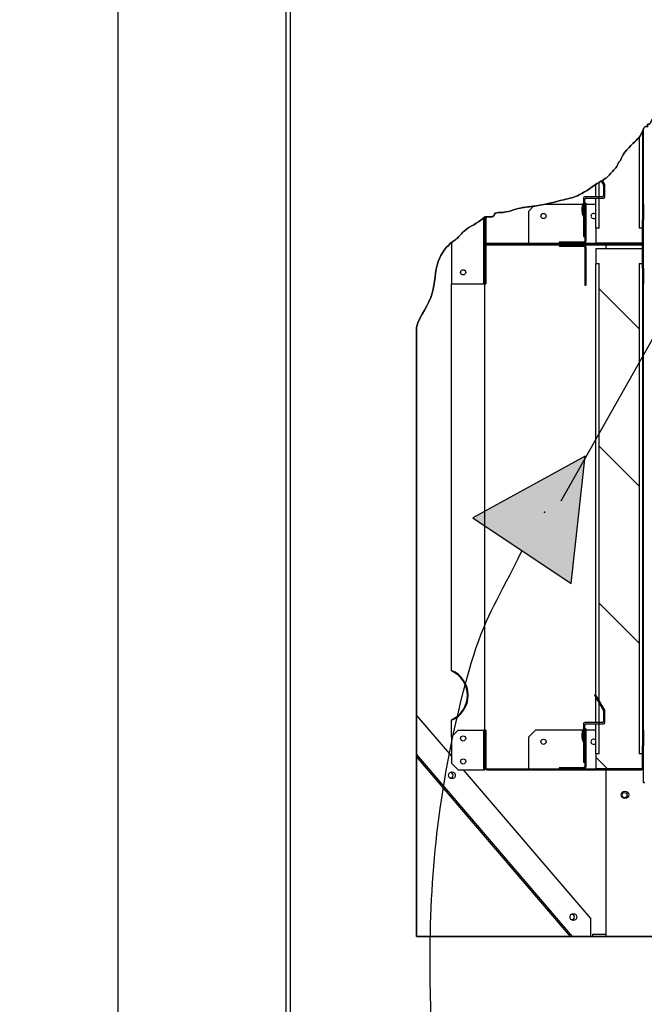
# Paper-space layout 'Layout1' of a CAD drawing. Units: inches. Extents: x 0 to 16.7, y -0.7 to 10.7.
# Drawn here: x 9.3 to 10.7, y 6.5 to 8.8 of the extents above; entities that cross this region are included whole.
import ezdxf
from ezdxf import colors
from ezdxf.entities.mleader import LeaderData, LeaderLine
from ezdxf.lldxf.tags import DXFTag
from ezdxf.math import Vec2, Vec3

# ---------------------------------------------------------------- set-up
doc = ezdxf.new("R2010")
doc.units = ezdxf.units.IN
doc.header["$MEASUREMENT"] = 0
for name, color, linetype in [('0122P-0075_-_FAS', 7, 'Continuous'), ('0127P-0099', 7, 'Continuous'), ('0506F-2484_EVAP_', 7, 'Continuous'), ('0701F-4101', 7, 'Continuous'), ('0701F-4102', 7, 'Continuous'), ('0701F-4104', 7, 'Continuous'), ('0703F-11216_BLAN', 7, 'Continuous'), ('0703F-11234_BLAN', 7, 'Continuous'), ('0703F-11310_COIL', 7, 'Continuous'), ('0712F-4963_EVA_A', 7, 'Continuous'), ('0712F-5076_CAP_S', 7, 'Continuous'), ('0719F-4450_-_FIL', 7, 'Continuous'), ('0719F-4530_-_FIL', 7, 'Continuous'), ('0728F-1112', 7, 'Continuous'), ('25X16X2', 7, 'Continuous'), ('25X20X2', 7, 'Continuous'), ('Default', 7, 'Continuous'), ('DV2_Default', 7, 'Continuous')]:
    doc.layers.add(name, color=color, linetype=linetype)
tags = doc.linetypes.add('CENTER2', pattern=[1.125, 0.75, -0.125, 0.125, -0.125]).pattern_tags.tags
tags[10:11] = [DXFTag(74, 4), DXFTag(75, 0), DXFTag(340, '0'), DXFTag(46, 0.0), DXFTag(50, 0.0), DXFTag(44, 0.0), DXFTag(45, 0.0)]
tags[8:9] = [DXFTag(74, 4), DXFTag(75, 0), DXFTag(340, '0'), DXFTag(46, 0.0), DXFTag(50, 0.0), DXFTag(44, 0.0), DXFTag(45, 0.0)]
tags[6:7] = [DXFTag(74, 4), DXFTag(75, 0), DXFTag(340, '0'), DXFTag(46, 0.0), DXFTag(50, 0.0), DXFTag(44, 0.0), DXFTag(45, 0.0)]
tags[4:5] = [DXFTag(74, 4), DXFTag(75, 0), DXFTag(340, '0'), DXFTag(46, 0.0), DXFTag(50, 0.0), DXFTag(44, 0.0), DXFTag(45, 0.0)]
tags = doc.linetypes.add('HIDDEN2', pattern=[0.1875, 0.125, -0.0625]).pattern_tags.tags
tags[6:7] = [DXFTag(74, 4), DXFTag(75, 0), DXFTag(340, '0'), DXFTag(46, 0.0), DXFTag(50, 0.0), DXFTag(44, 0.0), DXFTag(45, 0.0)]
tags[4:5] = [DXFTag(74, 4), DXFTag(75, 0), DXFTag(340, '0'), DXFTag(46, 0.0), DXFTag(50, 0.0), DXFTag(44, 0.0), DXFTag(45, 0.0)]

# ---------------------------------------------------------------- blocks, each defined once
blk = doc.blocks.new('SE1')
at = {"layer": '0122P-0075_-_FAS', "linetype": 'Continuous'}
h = blk.add_hatch(dxfattribs=at)
h.set_pattern_fill('LINE', scale=2, angle=135, style=0)
edge = h.paths.add_edge_path()
edge.add_line((10.5882, 8.3974), (10.593, 8.3892))
edge.add_arc((10.5904, 8.3877), 0.003, 0, 30, ccw=False)
edge.add_line((10.5934, 8.3877), (10.5934, 8.3653))
edge.add_arc((10.5904, 8.3653), 0.003, 270, 360, ccw=False)
edge.add_line((10.5904, 8.3623), (10.5514, 8.3623))
edge.add_arc((10.5514, 8.3593), 0.003, 90, 180)
edge.add_line((10.5484, 8.3593), (10.5484, 8.273))
edge.add_line((10.5484, 8.273), (10.5514, 8.273))
edge.add_line((10.5514, 8.273), (10.5514, 8.3563))
edge.add_arc((10.5544, 8.3563), 0.003, 90, 180, ccw=False)
edge.add_line((10.5544, 8.3593), (10.5934, 8.3593))
edge.add_arc((10.5934, 8.3623), 0.003, 270, 360)
edge.add_line((10.5964, 8.3623), (10.5964, 8.3885))
edge.add_arc((10.5934, 8.3885), 0.003, 0, 30)
edge.add_line((10.596, 8.39), (10.5908, 8.3989))
edge.add_spline(control_points=[(10.5908, 8.3989), (10.59, 8.3984), (10.5891, 8.3979), (10.5882, 8.3974)], knot_values=[0.674699, 0.674699, 0.674699, 0.674699, 0.676566, 0.676566, 0.676566, 0.676566], degree=3, periodic=0)
h = blk.add_hatch(dxfattribs=at)
h.set_pattern_fill('LINE', scale=2, angle=135, style=0)
edge = h.paths.add_edge_path()
edge.add_line((10.5761, 7.1797), (10.5514, 7.1797))
edge.add_arc((10.5514, 7.1767), 0.003, 90, 180)
edge.add_line((10.5484, 7.1767), (10.5484, 7.1662))
edge.add_line((10.5484, 7.1662), (10.5484, 7.1626))
edge.add_line((10.5484, 7.1626), (10.5484, 7.1618))
edge.add_line((10.5484, 7.1618), (10.5484, 7.1582))
edge.add_line((10.5484, 7.1582), (10.5484, 7.1427))
edge.add_line((10.5484, 7.1427), (10.5484, 7.1379))
edge.add_line((10.5484, 7.1379), (10.5484, 7.1347))
edge.add_line((10.5484, 7.1347), (10.5484, 7.1257))
edge.add_line((10.5484, 7.1257), (10.5484, 7.1018))
edge.add_line((10.5484, 7.1018), (10.5484, 7.0904))
edge.add_line((10.5484, 7.0904), (10.5514, 7.0904))
edge.add_line((10.5514, 7.0904), (10.5514, 7.1018))
edge.add_line((10.5514, 7.1018), (10.5514, 7.1257))
edge.add_line((10.5514, 7.1257), (10.5514, 7.126))
edge.add_line((10.5514, 7.126), (10.5514, 7.1318))
edge.add_line((10.5514, 7.1318), (10.5514, 7.1354))
edge.add_line((10.5514, 7.1354), (10.5514, 7.1377))
edge.add_line((10.5514, 7.1377), (10.5514, 7.1379))
edge.add_line((10.5514, 7.1379), (10.5514, 7.1506))
edge.add_line((10.5514, 7.1506), (10.5514, 7.1618))
edge.add_line((10.5514, 7.1618), (10.5514, 7.1626))
edge.add_line((10.5514, 7.1626), (10.5514, 7.1654))
edge.add_line((10.5514, 7.1654), (10.5514, 7.1656))
edge.add_line((10.5514, 7.1656), (10.5514, 7.1662))
edge.add_line((10.5514, 7.1662), (10.5514, 7.1737))
edge.add_arc((10.5544, 7.1737), 0.003, 90, 180, ccw=False)
edge.add_line((10.5544, 7.1767), (10.5761, 7.1767))
edge.add_line((10.5761, 7.1767), (10.5836, 7.1767))
edge.add_line((10.5836, 7.1767), (10.5934, 7.1767))
edge.add_arc((10.5934, 7.1797), 0.003, 270, 360)
edge.add_line((10.5964, 7.1797), (10.5964, 7.2059))
edge.add_arc((10.5934, 7.2059), 0.003, 0, 30)
edge.add_line((10.596, 7.2074), (10.5836, 7.2288))
edge.add_line((10.5836, 7.2288), (10.5786, 7.2375))
edge.add_line((10.5786, 7.2375), (10.5761, 7.2418))
edge.add_line((10.5761, 7.2418), (10.5754, 7.243))
edge.add_line((10.5754, 7.243), (10.5728, 7.2415))
edge.add_line((10.5728, 7.2415), (10.576, 7.236))
edge.add_line((10.576, 7.236), (10.5761, 7.2358))
edge.add_line((10.5761, 7.2358), (10.5836, 7.2228))
edge.add_line((10.5836, 7.2228), (10.593, 7.2066))
edge.add_arc((10.5904, 7.2051), 0.003, 0, 30, ccw=False)
edge.add_line((10.5934, 7.2051), (10.5934, 7.1827))
edge.add_arc((10.5904, 7.1827), 0.003, 270, 360, ccw=False)
edge.add_line((10.5904, 7.1797), (10.5836, 7.1797))
edge.add_line((10.5836, 7.1797), (10.5761, 7.1797))
h = blk.add_hatch(dxfattribs=at)
h.set_pattern_fill('LINE', angle=45, style=0)
h.paths.add_polyline_path([(10.5484, 7.1018), (10.5514, 7.1018), (10.5514, 7.1257), (10.5514, 7.126), (10.5514, 7.1318), (10.5514, 7.1354), (10.5514, 7.1377), (10.5514, 7.1379), (10.5514, 7.1506), (10.5514, 7.1618), (10.5484, 7.1618), (10.5484, 7.1582), (10.5484, 7.1427), (10.5484, 7.1379), (10.5484, 7.1347), (10.5484, 7.1257)])
at = {"layer": '0701F-4102', "linetype": 'Continuous'}
h = blk.add_hatch(dxfattribs=at)
h.set_pattern_fill('LINE', angle=45, style=0)
edge = h.paths.add_edge_path()
edge.add_line((10.3283, 8.3171), (10.3281, 8.3171))
edge.add_line((10.3281, 8.3171), (10.3273, 8.317))
edge.add_arc((10.3289, 8.3075), 0.00964, 99.7065, 105.1896)
edge.add_line((10.3264, 8.3168), (10.3264, 8.3168))
edge.add_line((10.3264, 8.3168), (10.3264, 8.3139))
edge.add_line((10.3264, 8.3139), (10.3264, 8.3122))
edge.add_line((10.3264, 8.3122), (10.3264, 8.3064))
edge.add_line((10.3264, 8.3064), (10.3264, 8.2604))
edge.add_arc((10.3309, 8.2604), 0.0045, 180, 270)
edge.add_line((10.3309, 8.2559), (10.3459, 8.2559))
edge.add_line((10.3459, 8.2559), (10.3933, 8.2559))
edge.add_line((10.3933, 8.2559), (10.3991, 8.2559))
edge.add_line((10.3991, 8.2559), (10.4049, 8.2559))
edge.add_line((10.4049, 8.2559), (10.4451, 8.2559))
edge.add_line((10.4451, 8.2559), (10.4509, 8.2559))
edge.add_line((10.4509, 8.2559), (10.4567, 8.2559))
edge.add_line((10.4567, 8.2559), (10.5133, 8.2559))
edge.add_line((10.5133, 8.2559), (10.5191, 8.2559))
edge.add_line((10.5191, 8.2559), (10.5249, 8.2559))
edge.add_line((10.5249, 8.2559), (10.5726, 8.2559))
edge.add_line((10.5726, 8.2559), (10.5784, 8.2559))
edge.add_line((10.5784, 8.2559), (10.5842, 8.2559))
edge.add_line((10.5842, 8.2559), (10.5994, 8.2559))
edge.add_line((10.5994, 8.2559), (10.6292, 8.2559))
edge.add_line((10.6292, 8.2559), (10.6351, 8.2559))
edge.add_line((10.6351, 8.2559), (10.6409, 8.2559))
edge.add_line((10.6409, 8.2559), (10.6789, 8.2559))
edge.add_arc((10.6789, 8.2604), 0.0045, 270, 360)
edge.add_line((10.6834, 8.2604), (10.6834, 8.2868))
edge.add_line((10.6834, 8.2868), (10.6834, 8.2874))
edge.add_line((10.6834, 8.2874), (10.6834, 8.2985))
edge.add_line((10.6834, 8.2985), (10.6834, 8.299))
edge.add_line((10.6834, 8.299), (10.6834, 8.3077))
edge.add_line((10.6834, 8.3077), (10.6834, 8.31))
edge.add_line((10.6834, 8.31), (10.6811, 8.31))
edge.add_line((10.6811, 8.31), (10.6811, 8.3077))
edge.add_line((10.6811, 8.3077), (10.6811, 8.2985))
edge.add_line((10.6811, 8.2985), (10.6811, 8.2919))
edge.add_line((10.6811, 8.2919), (10.6811, 8.2868))
edge.add_line((10.6811, 8.2868), (10.6811, 8.2604))
edge.add_arc((10.6789, 8.2604), 0.00225, 270, 360, ccw=False)
edge.add_line((10.6789, 8.2582), (10.6409, 8.2582))
edge.add_line((10.6409, 8.2582), (10.6351, 8.2582))
edge.add_line((10.6351, 8.2582), (10.6292, 8.2582))
edge.add_line((10.6292, 8.2582), (10.6039, 8.2582))
edge.add_line((10.6039, 8.2582), (10.5994, 8.2582))
edge.add_line((10.5994, 8.2582), (10.5842, 8.2582))
edge.add_line((10.5842, 8.2582), (10.5784, 8.2582))
edge.add_line((10.5784, 8.2582), (10.5761, 8.2582))
edge.add_line((10.5761, 8.2582), (10.5726, 8.2582))
edge.add_line((10.5726, 8.2582), (10.5491, 8.2582))
edge.add_line((10.5491, 8.2582), (10.5249, 8.2582))
edge.add_line((10.5249, 8.2582), (10.5191, 8.2582))
edge.add_line((10.5191, 8.2582), (10.5133, 8.2582))
edge.add_line((10.5133, 8.2582), (10.4936, 8.2582))
edge.add_line((10.4936, 8.2582), (10.4567, 8.2582))
edge.add_line((10.4567, 8.2582), (10.4509, 8.2582))
edge.add_line((10.4509, 8.2582), (10.4451, 8.2582))
edge.add_line((10.4451, 8.2582), (10.4254, 8.2582))
edge.add_line((10.4254, 8.2582), (10.4049, 8.2582))
edge.add_line((10.4049, 8.2582), (10.3991, 8.2582))
edge.add_line((10.3991, 8.2582), (10.3933, 8.2582))
edge.add_line((10.3933, 8.2582), (10.3459, 8.2582))
edge.add_line((10.3459, 8.2582), (10.3309, 8.2582))
edge.add_arc((10.3309, 8.2604), 0.00225, 180, 270, ccw=False)
edge.add_line((10.3286, 8.2604), (10.3286, 8.3064))
edge.add_line((10.3286, 8.3064), (10.3286, 8.3172))
edge.add_line((10.3286, 8.3172), (10.3283, 8.3171))
h = blk.add_hatch(dxfattribs=at)
h.set_pattern_fill('LINE', angle=135, style=0)
edge = h.paths.add_edge_path()
edge.add_line((10.6834, 8.2259), (10.6834, 8.2514))
edge.add_arc((10.6789, 8.2514), 0.0045, 0, 90)
edge.add_line((10.6789, 8.2559), (10.6409, 8.2559))
edge.add_line((10.6409, 8.2559), (10.6351, 8.2559))
edge.add_line((10.6351, 8.2559), (10.6292, 8.2559))
edge.add_line((10.6292, 8.2559), (10.5994, 8.2559))
edge.add_line((10.5994, 8.2559), (10.5842, 8.2559))
edge.add_line((10.5842, 8.2559), (10.5784, 8.2559))
edge.add_line((10.5784, 8.2559), (10.5726, 8.2559))
edge.add_line((10.5726, 8.2559), (10.5249, 8.2559))
edge.add_line((10.5249, 8.2559), (10.5191, 8.2559))
edge.add_line((10.5191, 8.2559), (10.5133, 8.2559))
edge.add_line((10.5133, 8.2559), (10.4567, 8.2559))
edge.add_line((10.4567, 8.2559), (10.4509, 8.2559))
edge.add_line((10.4509, 8.2559), (10.4451, 8.2559))
edge.add_line((10.4451, 8.2559), (10.4049, 8.2559))
edge.add_line((10.4049, 8.2559), (10.3991, 8.2559))
edge.add_line((10.3991, 8.2559), (10.3933, 8.2559))
edge.add_line((10.3933, 8.2559), (10.3459, 8.2559))
edge.add_line((10.3459, 8.2559), (10.3309, 8.2559))
edge.add_arc((10.3309, 8.2514), 0.0045, 90, 180)
edge.add_line((10.3264, 8.2514), (10.3264, 8.2055))
edge.add_line((10.3264, 8.2055), (10.3264, 8.1997))
edge.add_line((10.3264, 8.1997), (10.3264, 8.198))
edge.add_line((10.3264, 8.198), (10.3264, 8.1939))
edge.add_line((10.3264, 8.1939), (10.3264, 8.1864))
edge.add_line((10.3264, 8.1864), (10.3264, 8.1817))
edge.add_line((10.3264, 8.1817), (10.3264, 8.1817))
edge.add_line((10.3264, 8.1817), (10.3264, 8.1667))
edge.add_line((10.3264, 8.1667), (10.3264, 8.1667))
edge.add_line((10.3264, 8.1667), (10.3286, 8.1667))
edge.add_line((10.3286, 8.1667), (10.3286, 8.1817))
edge.add_line((10.3286, 8.1817), (10.3286, 8.1939))
edge.add_line((10.3286, 8.1939), (10.3286, 8.2055))
edge.add_line((10.3286, 8.2055), (10.3286, 8.2514))
edge.add_arc((10.3309, 8.2514), 0.00225, 90, 180, ccw=False)
edge.add_line((10.3309, 8.2537), (10.3459, 8.2537))
edge.add_line((10.3459, 8.2537), (10.3933, 8.2537))
edge.add_line((10.3933, 8.2537), (10.3991, 8.2537))
edge.add_line((10.3991, 8.2537), (10.4049, 8.2537))
edge.add_line((10.4049, 8.2537), (10.4451, 8.2537))
edge.add_line((10.4451, 8.2537), (10.4509, 8.2537))
edge.add_line((10.4509, 8.2537), (10.4567, 8.2537))
edge.add_line((10.4567, 8.2537), (10.4936, 8.2537))
edge.add_line((10.4936, 8.2537), (10.5133, 8.2537))
edge.add_line((10.5133, 8.2537), (10.5191, 8.2537))
edge.add_line((10.5191, 8.2537), (10.5249, 8.2537))
edge.add_line((10.5249, 8.2537), (10.5491, 8.2537))
edge.add_line((10.5491, 8.2537), (10.5726, 8.2537))
edge.add_line((10.5726, 8.2537), (10.5784, 8.2537))
edge.add_line((10.5784, 8.2537), (10.5842, 8.2537))
edge.add_line((10.5842, 8.2537), (10.5994, 8.2537))
edge.add_line((10.5994, 8.2537), (10.6292, 8.2537))
edge.add_line((10.6292, 8.2537), (10.6351, 8.2537))
edge.add_line((10.6351, 8.2537), (10.6409, 8.2537))
edge.add_line((10.6409, 8.2537), (10.6789, 8.2537))
edge.add_arc((10.6789, 8.2514), 0.00225, 0, 90, ccw=False)
edge.add_line((10.6811, 8.2514), (10.6811, 8.2456))
edge.add_line((10.6811, 8.2456), (10.6811, 8.225))
edge.add_line((10.6811, 8.225), (10.6811, 8.2134))
edge.add_line((10.6811, 8.2134), (10.6811, 8.2118))
edge.add_line((10.6811, 8.2118), (10.6811, 8.2042))
edge.add_line((10.6811, 8.2042), (10.6811, 8.2019))
edge.add_line((10.6811, 8.2019), (10.6834, 8.2019))
edge.add_line((10.6834, 8.2019), (10.6834, 8.2042))
edge.add_line((10.6834, 8.2042), (10.6834, 8.2134))
edge.add_line((10.6834, 8.2134), (10.6834, 8.2142))
edge.add_line((10.6834, 8.2142), (10.6834, 8.225))
edge.add_line((10.6834, 8.225), (10.6834, 8.2259))
h = blk.add_hatch(dxfattribs=at)
h.set_pattern_fill('LINE', scale=2, angle=135, style=0)
edge = h.paths.add_edge_path()
edge.add_line((10.6039, 7.0756), (10.5994, 7.0756))
edge.add_line((10.5994, 7.0756), (10.5761, 7.0756))
edge.add_line((10.5761, 7.0756), (10.5491, 7.0756))
edge.add_line((10.5491, 7.0756), (10.4936, 7.0756))
edge.add_line((10.4936, 7.0756), (10.4254, 7.0756))
edge.add_line((10.4254, 7.0756), (10.3309, 7.0756))
edge.add_arc((10.3309, 7.0778), 0.00225, 180, 270, ccw=False)
edge.add_line((10.3286, 7.0778), (10.3286, 7.1626))
edge.add_line((10.3286, 7.1626), (10.3264, 7.1626))
edge.add_line((10.3264, 7.1626), (10.3264, 7.1626))
edge.add_line((10.3264, 7.1626), (10.3264, 7.0884))
edge.add_line((10.3264, 7.0884), (10.3264, 7.0778))
edge.add_arc((10.3309, 7.0778), 0.0045, 180, 270)
edge.add_line((10.3309, 7.0733), (10.5994, 7.0733))
edge.add_line((10.5994, 7.0733), (10.6789, 7.0733))
edge.add_arc((10.6789, 7.0778), 0.0045, 270, 360)
edge.add_line((10.6834, 7.0778), (10.6834, 7.1251))
edge.add_line((10.6834, 7.1251), (10.6834, 7.1274))
edge.add_line((10.6834, 7.1274), (10.6811, 7.1274))
edge.add_line((10.6811, 7.1274), (10.6811, 7.1251))
edge.add_line((10.6811, 7.1251), (10.6811, 7.1093))
edge.add_line((10.6811, 7.1093), (10.6811, 7.0778))
edge.add_arc((10.6789, 7.0778), 0.00225, 270, 360, ccw=False)
edge.add_line((10.6789, 7.0756), (10.6039, 7.0756))
at = {"layer": '0701F-4104', "linetype": 'Continuous'}
h = blk.add_hatch(dxfattribs=at)
h.set_pattern_fill('LINE', angle=135, style=0)
edge = h.paths.add_edge_path()
edge.add_line((10.5514, 8.273), (10.5514, 8.2627))
edge.add_arc((10.5491, 8.2627), 0.00225, 270, 360, ccw=False)
edge.add_line((10.5491, 8.2604), (10.5249, 8.2604))
edge.add_line((10.5249, 8.2604), (10.5133, 8.2604))
edge.add_line((10.5133, 8.2604), (10.4936, 8.2604))
edge.add_line((10.4936, 8.2604), (10.4936, 8.2582))
edge.add_line((10.4936, 8.2582), (10.5133, 8.2582))
edge.add_line((10.5133, 8.2582), (10.5191, 8.2582))
edge.add_line((10.5191, 8.2582), (10.5249, 8.2582))
edge.add_line((10.5249, 8.2582), (10.5491, 8.2582))
edge.add_arc((10.5491, 8.2627), 0.0045, 270, 360)
edge.add_line((10.5536, 8.2627), (10.5536, 8.3086))
edge.add_line((10.5536, 8.3086), (10.5536, 8.3144))
edge.add_line((10.5536, 8.3144), (10.5536, 8.3203))
edge.add_line((10.5536, 8.3203), (10.5536, 8.3332))
edge.add_line((10.5536, 8.3332), (10.5536, 8.3452))
edge.add_line((10.5536, 8.3452), (10.5536, 8.3482))
edge.add_line((10.5536, 8.3482), (10.5514, 8.3482))
edge.add_line((10.5514, 8.3482), (10.5514, 8.348))
edge.add_line((10.5514, 8.348), (10.5514, 8.3452))
edge.add_line((10.5514, 8.3452), (10.5514, 8.3332))
edge.add_line((10.5514, 8.3332), (10.5514, 8.3203))
edge.add_line((10.5514, 8.3203), (10.5514, 8.318))
edge.add_line((10.5514, 8.318), (10.5514, 8.3086))
edge.add_line((10.5514, 8.3086), (10.5514, 8.273))
h = blk.add_hatch(dxfattribs=at)
h.set_pattern_fill('LINE', scale=2, angle=135, style=0)
edge = h.paths.add_edge_path()
edge.add_line((10.5514, 8.1787), (10.5514, 8.1637))
edge.add_line((10.5514, 8.1637), (10.5536, 8.1637))
edge.add_line((10.5536, 8.1637), (10.5536, 8.1787))
edge.add_line((10.5536, 8.1787), (10.5536, 8.1916))
edge.add_line((10.5536, 8.1916), (10.5536, 8.1974))
edge.add_line((10.5536, 8.1974), (10.5536, 8.2033))
edge.add_line((10.5536, 8.2033), (10.5536, 8.2492))
edge.add_arc((10.5491, 8.2492), 0.0045, 0, 90)
edge.add_line((10.5491, 8.2537), (10.5249, 8.2537))
edge.add_line((10.5249, 8.2537), (10.5191, 8.2537))
edge.add_line((10.5191, 8.2537), (10.5133, 8.2537))
edge.add_line((10.5133, 8.2537), (10.4936, 8.2537))
edge.add_line((10.4936, 8.2537), (10.4936, 8.2514))
edge.add_line((10.4936, 8.2514), (10.5133, 8.2514))
edge.add_line((10.5133, 8.2514), (10.5249, 8.2514))
edge.add_line((10.5249, 8.2514), (10.5491, 8.2514))
edge.add_arc((10.5491, 8.2492), 0.00225, 0, 90, ccw=False)
edge.add_line((10.5514, 8.2492), (10.5514, 8.2033))
edge.add_line((10.5514, 8.2033), (10.5514, 8.1916))
edge.add_line((10.5514, 8.1916), (10.5514, 8.1787))
h = blk.add_hatch(dxfattribs=at)
h.set_pattern_fill('LINE', angle=135, style=0)
edge = h.paths.add_edge_path()
edge.add_line((10.5536, 7.1377), (10.5536, 7.1506))
edge.add_line((10.5536, 7.1506), (10.5536, 7.1626))
edge.add_line((10.5536, 7.1626), (10.5536, 7.1656))
edge.add_line((10.5536, 7.1656), (10.5514, 7.1656))
edge.add_line((10.5514, 7.1656), (10.5514, 7.1654))
edge.add_line((10.5514, 7.1654), (10.5514, 7.1626))
edge.add_line((10.5514, 7.1626), (10.5514, 7.1618))
edge.add_line((10.5514, 7.1618), (10.5514, 7.1506))
edge.add_line((10.5514, 7.1506), (10.5514, 7.1379))
edge.add_line((10.5514, 7.1379), (10.5514, 7.1377))
edge.add_line((10.5514, 7.1377), (10.5514, 7.1354))
edge.add_line((10.5514, 7.1354), (10.5514, 7.1318))
edge.add_line((10.5514, 7.1318), (10.5514, 7.126))
edge.add_line((10.5514, 7.126), (10.5514, 7.1257))
edge.add_line((10.5514, 7.1257), (10.5514, 7.1018))
edge.add_line((10.5514, 7.1018), (10.5514, 7.0904))
edge.add_line((10.5514, 7.0904), (10.5514, 7.0801))
edge.add_arc((10.5491, 7.0801), 0.00225, 270, 360, ccw=False)
edge.add_line((10.5491, 7.0778), (10.5249, 7.0778))
edge.add_line((10.5249, 7.0778), (10.5133, 7.0778))
edge.add_line((10.5133, 7.0778), (10.4936, 7.0778))
edge.add_line((10.4936, 7.0778), (10.4936, 7.0756))
edge.add_line((10.4936, 7.0756), (10.5133, 7.0756))
edge.add_line((10.5133, 7.0756), (10.5191, 7.0756))
edge.add_line((10.5191, 7.0756), (10.5249, 7.0756))
edge.add_line((10.5249, 7.0756), (10.5491, 7.0756))
edge.add_arc((10.5491, 7.0801), 0.0045, 270, 360)
edge.add_line((10.5536, 7.0801), (10.5536, 7.126))
edge.add_line((10.5536, 7.126), (10.5536, 7.1318))
edge.add_line((10.5536, 7.1318), (10.5536, 7.1377))
at = {"layer": '0703F-11216_BLAN', "linetype": 'Continuous'}
h = blk.add_hatch(dxfattribs=at)
h.set_pattern_fill('LINE', angle=45, style=0)
h.paths.add_polyline_path([(10.5233, 6.6987), (10.1725, 7.1084), (10.1725, 7.1036), (10.5191, 6.6987)])
at = {"layer": '0703F-11234_BLAN', "linetype": 'Continuous'}
h = blk.add_hatch(dxfattribs=at)
h.set_pattern_fill('LINE', angle=45, style=0)
h.paths.add_polyline_path([(10.5191, 6.6987), (10.5233, 6.6987), (10.1725, 7.1084), (10.1725, 7.1036)])
at = {"layer": '0719F-4450_-_FIL', "linetype": 'Continuous'}
h = blk.add_hatch(dxfattribs=at)
h.set_pattern_fill('LINE', scale=2, angle=45, style=0)
edge = h.paths.add_edge_path()
edge.add_line((10.3264, 8.1667), (10.3264, 8.2514))
edge.add_line((10.3264, 8.2514), (10.3264, 8.2604))
edge.add_line((10.3264, 8.2604), (10.3264, 8.3168))
edge.add_line((10.3264, 8.3168), (10.3257, 8.3166))
edge.add_arc((10.3284, 8.3096), 0.00748, 111.1135, 124.251)
edge.add_line((10.3242, 8.3158), (10.3241, 8.1667))
edge.add_line((10.3241, 8.1667), (10.3264, 8.1667))
at = {"layer": '0719F-4530_-_FIL', "linetype": 'Continuous'}
h = blk.add_hatch(dxfattribs=at)
h.set_pattern_fill('LINE', angle=135, style=0)
h.paths.add_polyline_path([(10.3264, 7.0734), (10.3264, 7.0778), (10.3264, 7.0884), (10.3264, 7.1626), (10.3241, 7.1626), (10.3241, 7.0884), (10.3241, 7.0734), (10.3241, 7.0733), (10.3264, 7.0733)])
at = {"layer": '25X16X2', "linetype": 'Continuous'}
h = blk.add_hatch(dxfattribs=at)
h.set_pattern_fill('LINE', scale=2, angle=45, style=0)
edge = h.paths.add_edge_path()
edge.add_spline(control_points=[(10.6733, 8.4963), (10.6704, 8.4926), (10.6574, 8.4801), (10.6353, 8.459), (10.632, 8.4446), (10.6268, 8.44), (10.6249, 8.4312), (10.6133, 8.42), (10.6049, 8.4096), (10.5994, 8.4049)], knot_values=[0.331707, 0.331707, 0.331707, 0.331707, 0.340512, 0.367728, 0.370769, 0.372919, 0.37722, 0.385452, 0.398438, 0.398438, 0.398438, 0.398438], degree=3, periodic=0)
edge.add_arc((10.5666, 8.4432), 0.0505, 298.7463, 310.5955, ccw=False)
edge.add_line((10.5908, 8.3989), (10.5904, 8.3987))
edge.add_line((10.5904, 8.3987), (10.5884, 8.3975))
edge.add_line((10.5884, 8.3975), (10.5882, 8.3974))
edge.add_arc((10.6709, 8.2463), 0.1723, 118.6999, 120.4159)
edge.add_line((10.5837, 8.3949), (10.5836, 8.3949))
edge.add_line((10.5836, 8.3949), (10.5836, 8.3623))
edge.add_line((10.5836, 8.3623), (10.5836, 8.3593))
edge.add_line((10.5836, 8.3593), (10.5836, 8.3452))
edge.add_line((10.5836, 8.3452), (10.5836, 8.2919))
edge.add_line((10.5836, 8.2919), (10.5761, 8.2919))
edge.add_line((10.5761, 8.2919), (10.5761, 8.2627))
edge.add_line((10.5761, 8.2627), (10.5761, 8.2582))
edge.add_line((10.5761, 8.2582), (10.5784, 8.2582))
edge.add_line((10.5784, 8.2582), (10.5842, 8.2582))
edge.add_line((10.5842, 8.2582), (10.5994, 8.2582))
edge.add_line((10.5994, 8.2582), (10.6039, 8.2582))
edge.add_line((10.6039, 8.2582), (10.6292, 8.2582))
edge.add_line((10.6292, 8.2582), (10.6351, 8.2582))
edge.add_line((10.6351, 8.2582), (10.6409, 8.2582))
edge.add_line((10.6409, 8.2582), (10.6789, 8.2582))
edge.add_line((10.6789, 8.2582), (10.6811, 8.2582))
edge.add_line((10.6811, 8.2582), (10.6811, 8.2604))
edge.add_line((10.6811, 8.2604), (10.6811, 8.2868))
edge.add_line((10.6811, 8.2868), (10.6811, 8.2919))
edge.add_line((10.6811, 8.2919), (10.6736, 8.2919))
edge.add_line((10.6736, 8.2919), (10.6736, 8.4967))
edge.add_line((10.6736, 8.4967), (10.6733, 8.4963))
at = {"layer": '25X20X2', "linetype": 'Continuous'}
h = blk.add_hatch(dxfattribs=at)
h.set_pattern_fill('LINE', scale=2, angle=135, style=0)
h.paths.add_polyline_path([(10.6789, 7.0756), (10.6811, 7.0756), (10.6811, 7.0778), (10.6811, 7.1042), (10.6811, 7.1093), (10.6736, 7.1093), (10.6736, 8.2118), (10.6811, 8.2118), (10.6811, 8.2134), (10.6811, 8.225), (10.6811, 8.2456), (10.5994, 8.2456), (10.5761, 8.2456), (10.5761, 8.2118), (10.5836, 8.2118), (10.5836, 7.2288), (10.5836, 7.2228), (10.5836, 7.1797), (10.5836, 7.1767), (10.5836, 7.1626), (10.5836, 7.1093), (10.5761, 7.1093), (10.5761, 7.0801), (10.5761, 7.0756), (10.5784, 7.0756), (10.5842, 7.0756), (10.5994, 7.0756), (10.6039, 7.0756), (10.6292, 7.0756), (10.6351, 7.0756), (10.6409, 7.0756)])
at = {"layer": 'DV2_Default', "linetype": 'Continuous'}
blk.add_hatch(color=7, dxfattribs=at).paths.add_polyline_path([(10.5205, 7.4921), (10.5522, 7.7788), (10.2993, 7.64)])
at = {"layer": '0122P-0075_-_FAS', "color": 7, "linetype": 'Continuous'}
for p, q in [((10.5882, 8.3974), (10.593, 8.3892)), ((10.596, 8.39), (10.5908, 8.3989)), ((10.5934, 8.3877), (10.5934, 8.3653)), ((10.5964, 8.3623), (10.5964, 8.3885)), ((10.5484, 8.3593), (10.5484, 8.273)), ((10.5904, 8.3623), (10.5514, 8.3623)), ((10.5514, 8.273), (10.5514, 8.3563)), ((10.5544, 8.3593), (10.5934, 8.3593)), ((10.5484, 8.273), (10.5514, 8.273)), ((10.5754, 7.243), (10.5728, 7.2415)), ((10.596, 7.2074), (10.5754, 7.243)), ((10.5728, 7.2415), (10.593, 7.2066)), ((10.5934, 7.2051), (10.5934, 7.1827)), ((10.5964, 7.1797), (10.5964, 7.2059)), ((10.5484, 7.1767), (10.5484, 7.0904)), ((10.5904, 7.1797), (10.5514, 7.1797)), ((10.5544, 7.1767), (10.5934, 7.1767)), ((10.5484, 7.1618), (10.5514, 7.1618)), ((10.5484, 7.1618), (10.5484, 7.1018)), ((10.5514, 7.0904), (10.5514, 7.1737)), ((10.5514, 7.1018), (10.5514, 7.1618)), ((10.5484, 7.1018), (10.5514, 7.1018)), ((10.5484, 7.0904), (10.5514, 7.0904))]:
    blk.add_line(p, q, dxfattribs=at)
for centre, radius, start, end in [((10.5904, 8.3877), 0.003, 0, 30), ((10.5934, 8.3885), 0.003, 0, 30), ((10.5514, 8.3593), 0.003, 90, 180), ((10.5544, 8.3563), 0.003, 90, 180), ((10.5904, 8.3653), 0.003, 270, 0), ((10.5934, 8.3623), 0.003, 270, 0), ((10.5774, 8.333), 0.033, 151.4266, 208.5734), ((10.5774, 8.333), 0.03, 165.0221, 194.9779), ((10.5904, 7.2051), 0.003, 0, 30), ((10.5934, 7.2059), 0.003, 0, 30), ((10.5514, 7.1767), 0.003, 90, 180), ((10.5544, 7.1737), 0.003, 90, 180), ((10.5904, 7.1827), 0.003, 270, 0), ((10.5934, 7.1797), 0.003, 270, 0), ((10.5774, 7.1504), 0.033, 151.4266, 208.5734), ((10.5774, 7.1504), 0.03, 165.0221, 194.9779)]:
    blk.add_arc(centre, radius, start, end, dxfattribs=at)
at = {"layer": '0127P-0099', "color": 7, "linetype": 'Continuous'}
for p, q in [((9.8788, 9.2199), (9.8788, 6.2799)), ((9.889, 9.2199), (9.889, 6.2799))]:
    blk.add_line(p, q, dxfattribs=at)
at = {"layer": '0506F-2484_EVAP_', "color": 7, "linetype": 'Continuous'}
blk.add_line((9.5023, 6.1289), (9.5023, 9.41), dxfattribs=at)
at = {"layer": '0701F-4101', "color": 7, "linetype": 'Continuous'}
for p, q in [((10.2514, 7.2965), (10.2514, 8.1667)), ((10.3264, 7.1626), (10.3264, 8.1667)), ((10.2514, 7.2958), (10.2514, 7.2965)), ((10.2514, 7.185), (10.2514, 7.1858)), ((10.2514, 7.1476), (10.2514, 7.185))]:
    blk.add_line(p, q, dxfattribs=at)
for centre, start, end in [((10.2292, 7.2408), 291.654, 68.346), ((10.2274, 7.2408), 293.5782, 66.4218)]:
    blk.add_arc(centre, 0.06, start, end, dxfattribs=at)
at = {"layer": '0701F-4102', "color": 7, "linetype": 'Continuous'}
for p, q in [((10.6834, 8.3452), (10.6811, 8.3452)), ((10.6811, 8.3452), (10.6811, 8.31)), ((10.6834, 8.3452), (10.6834, 8.31)), ((10.3264, 8.3168), (10.3264, 8.2604)), ((10.3286, 8.3172), (10.3286, 8.2604)), ((10.6811, 8.31), (10.6834, 8.31)), ((10.6811, 8.2604), (10.6811, 8.31)), ((10.6834, 8.2604), (10.6834, 8.31)), ((10.3264, 8.2514), (10.3264, 8.1667)), ((10.3286, 8.2514), (10.3286, 8.1667)), ((10.3309, 8.2582), (10.6789, 8.2582)), ((10.3309, 8.2559), (10.6789, 8.2559)), ((10.6789, 8.2559), (10.3309, 8.2559)), ((10.6789, 8.2537), (10.3309, 8.2537)), ((10.6811, 8.2019), (10.6811, 8.2514)), ((10.6834, 8.2019), (10.6834, 8.2514)), ((10.6834, 8.2019), (10.6811, 8.2019)), ((10.6811, 8.2019), (10.6811, 8.1667)), ((10.6834, 8.2019), (10.6834, 8.1667)), ((10.3264, 8.1667), (10.3286, 8.1667)), ((10.6834, 8.1667), (10.6811, 8.1667)), ((10.3286, 7.1626), (10.3264, 7.1626)), ((10.3264, 7.1626), (10.3264, 7.0778)), ((10.3286, 7.1626), (10.3286, 7.0778)), ((10.6834, 7.1626), (10.6811, 7.1626)), ((10.6811, 7.1626), (10.6811, 7.1274)), ((10.6834, 7.1626), (10.6834, 7.1274)), ((10.6811, 7.1274), (10.6834, 7.1274)), ((10.6811, 7.0778), (10.6811, 7.1274)), ((10.6834, 7.0778), (10.6834, 7.1274)), ((10.3309, 7.0756), (10.6789, 7.0756)), ((10.3309, 7.0733), (10.6789, 7.0733))]:
    blk.add_line(p, q, dxfattribs=at)
for centre, radius, start, end in [((10.3309, 8.2604), 0.0045, 180, 270), ((10.3309, 8.2514), 0.0045, 90, 180), ((10.3309, 8.2604), 0.00225, 180, 270), ((10.3309, 8.2514), 0.00225, 90, 180), ((10.6789, 8.2604), 0.0045, 270, 0), ((10.6789, 8.2604), 0.00225, 270, 0), ((10.6789, 8.2514), 0.0045, 0, 90), ((10.6789, 8.2514), 0.00225, 0, 90), ((10.3309, 7.0778), 0.0045, 180, 270), ((10.3309, 7.0778), 0.00225, 180, 270), ((10.6789, 7.0778), 0.0045, 270, 0), ((10.6789, 7.0778), 0.00225, 270, 0)]:
    blk.add_arc(centre, radius, start, end, dxfattribs=at)
at = {"layer": '0701F-4104', "color": 7, "linetype": 'Continuous'}
for p, q in [((10.5514, 8.3482), (10.5514, 8.2627)), ((10.5536, 8.3482), (10.5514, 8.3482)), ((10.5536, 8.3482), (10.5536, 8.2627)), ((10.5491, 8.2604), (10.4936, 8.2604)), ((10.4936, 8.2604), (10.4936, 8.2582)), ((10.5491, 8.2582), (10.4936, 8.2582)), ((10.4936, 8.2537), (10.5491, 8.2537)), ((10.4936, 8.2537), (10.4936, 8.2514)), ((10.4936, 8.2514), (10.5491, 8.2514)), ((10.5514, 8.2492), (10.5514, 8.1637)), ((10.5536, 8.2492), (10.5536, 8.1637)), ((10.5514, 8.1637), (10.5536, 8.1637)), ((10.5514, 7.1656), (10.5514, 7.0801)), ((10.5536, 7.1656), (10.5514, 7.1656)), ((10.5536, 7.1656), (10.5536, 7.0801)), ((10.5491, 7.0778), (10.4936, 7.0778)), ((10.4936, 7.0778), (10.4936, 7.0756)), ((10.5491, 7.0756), (10.4936, 7.0756))]:
    blk.add_line(p, q, dxfattribs=at)
for centre, radius, start, end in [((10.5491, 8.2627), 0.00225, 270, 0), ((10.5491, 8.2627), 0.0045, 270, 0), ((10.5491, 8.2492), 0.0045, 0, 90), ((10.5491, 8.2492), 0.00225, 0, 90), ((10.5491, 7.0801), 0.00225, 270, 0), ((10.5491, 7.0801), 0.0045, 270, 0)]:
    blk.add_arc(centre, radius, start, end, dxfattribs=at)
at = {"layer": '0703F-11216_BLAN', "color": 7, "linetype": 'Continuous'}
for p, q in [((10.1725, 7.1958), (10.2514, 7.1037)), ((10.5233, 6.6987), (10.1725, 7.1084)), ((10.5191, 6.6987), (10.1725, 7.1036)), ((10.2774, 7.0733), (10.5644, 6.7381)), ((10.5644, 6.6987), (10.5644, 6.7381)), ((10.5693, 6.6987), (10.5693, 6.7034)), ((10.5693, 6.7034), (10.5994, 6.7034))]:
    blk.add_line(p, q, dxfattribs=at)
for centre in [(10.2526, 7.0609), (10.5254, 6.7422)]:
    blk.add_circle(centre, 0.0075, dxfattribs=at)
at = {"layer": '0703F-11234_BLAN', "color": 7, "linetype": 'Continuous'}
for p, q in [((10.1725, 7.1958), (10.2514, 7.1037)), ((10.5233, 6.6987), (10.1725, 7.1084)), ((10.5191, 6.6987), (10.1725, 7.1036)), ((10.2774, 7.0733), (10.5644, 6.7381)), ((10.5644, 6.6987), (10.5644, 6.7381))]:
    blk.add_line(p, q, dxfattribs=at)
for centre in [(10.2526, 7.0609), (10.5254, 6.7422)]:
    blk.add_circle(centre, 0.0075, dxfattribs=at)
at = {"layer": '0703F-11310_COIL', "color": 7, "linetype": 'Continuous'}
for p, q in [((10.5994, 8.2456), (10.5994, 8.2537)), ((10.5994, 6.6987), (10.5994, 7.0733))]:
    blk.add_line(p, q, dxfattribs=at)
blk.add_circle((10.6414, 7.0171), 0.00843, dxfattribs=at)
at = {"layer": '0712F-4963_EVA_A', "color": 7, "linetype": 'Continuous'}
for p, q in [((10.1725, 6.6987), (10.1725, 8.0685)), ((11.583, 6.6987), (10.1725, 6.6987))]:
    blk.add_line(p, q, dxfattribs=at)
blk.add_open_spline([(10.1725, 8.0685), (10.1812, 8.0967), (10.216, 8.1358), (10.2131, 8.2163), (10.243, 8.2543), (10.2672, 8.2702), (10.2836, 8.2932), (10.314, 8.3035), (10.327, 8.32), (10.3462, 8.3139), (10.3482, 8.3269), (10.3726, 8.3251), (10.4034, 8.3385), (10.4476, 8.3409), (10.4977, 8.3542), (10.5442, 8.3651), (10.5749, 8.3911), (10.5999, 8.4033), (10.6126, 8.4193), (10.6249, 8.4312), (10.6268, 8.44), (10.632, 8.4446), (10.6353, 8.459), (10.6631, 8.4856), (10.6786, 8.5005), (10.6851, 8.5219), (10.6943, 8.5187), (10.6903, 8.5273), (10.6964, 8.524), (10.7048, 8.5453), (10.7362, 8.5604), (10.801, 8.5876), (10.9207, 8.5834), (11.0363, 8.6022), (11.109, 8.6033), (11.1473, 8.623), (11.1679, 8.6327), (11.1823, 8.641), (11.1873, 8.6405), (11.1836, 8.6486), (11.1925, 8.6481), (11.1968, 8.6516), (11.2095, 8.6657), (11.2193, 8.6835), (11.2387, 8.7074), (11.2646, 8.7536), (11.2642, 8.8118), (11.2931, 8.8338), (11.2926, 8.8424), (11.3003, 8.8442), (11.2962, 8.8525), (11.304, 8.8499), (11.3041, 8.8603), (11.3567, 8.8874), (11.3772, 8.94), (11.4601, 8.9417), (11.4974, 8.9568), (11.5411, 8.9516), (11.5768, 8.961), (11.583, 8.9411)], degree=3, knots=[0, 0, 0, 0, 0.048093, 0.087689, 0.120465, 0.126916, 0.141599, 0.171334, 0.175635, 0.186386, 0.188536, 0.197138, 0.220422, 0.237624, 0.270908, 0.291151, 0.320518, 0.330009, 0.344692, 0.352925, 0.357225, 0.359376, 0.362417, 0.389633, 0.408616, 0.413424, 0.415575, 0.417725, 0.419875, 0.422026, 0.453159, 0.473402, 0.551162, 0.614042, 0.652378, 0.654529, 0.683512, 0.685662, 0.687812, 0.689963, 0.692113, 0.697304, 0.701605, 0.722739, 0.735641, 0.758173, 0.809028, 0.819779, 0.82193, 0.824971, 0.827121, 0.829271, 0.831421, 0.848255, 0.910397, 0.933298, 0.957842, 0.975045, 1, 1, 1, 1], dxfattribs=at)
at = {"layer": '0712F-5076_CAP_S', "color": 7, "linetype": 'Continuous'}
blk.add_circle((10.6405, 7.0164), 0.00582, dxfattribs=at)
for centre, start, end in [((10.2496, 7.0612), 0, 106.5283), ((10.2496, 7.0612), 242.0327, 0), ((10.5224, 6.7425), 242.0327, 0), ((10.5224, 6.7425), 0, 106.5283)]:
    blk.add_arc(centre, 0.00582, start, end, dxfattribs=at)
at = {"layer": '0719F-4450_-_FIL', "color": 7, "linetype": 'Continuous'}
for p, q in [((10.4362, 8.341), (10.4254, 8.3302)), ((10.4254, 8.2627), (10.4254, 8.3302)), ((10.5467, 8.3452), (10.4607, 8.3452)), ((10.5761, 8.3452), (10.5536, 8.3452)), ((10.3241, 8.1667), (10.3241, 8.3157)), ((10.3264, 8.1667), (10.3264, 8.3168)), ((10.4254, 8.2582), (10.4254, 8.2627)), ((10.2514, 8.2591), (10.2514, 8.1667)), ((10.2514, 8.1667), (10.3219, 8.1667)), ((10.3219, 8.1667), (10.3241, 8.1667)), ((10.3241, 8.1667), (10.3264, 8.1667)), ((10.4404, 7.1626), (10.4254, 7.1476)), ((10.5467, 7.1626), (10.4404, 7.1626)), ((10.5761, 7.1626), (10.5536, 7.1626)), ((10.4254, 7.0801), (10.4254, 7.1476)), ((10.4254, 7.0756), (10.4254, 7.0801))]:
    blk.add_line(p, q, dxfattribs=at)
for centre in [(10.4584, 8.3189), (10.2777, 8.1922), (10.4584, 7.1363)]:
    blk.add_circle(centre, 0.00582, dxfattribs=at)
for centre in [(10.5709, 8.3189), (10.5709, 7.1363)]:
    blk.add_arc(centre, 0.00582, 25.5965, 334.4035, dxfattribs=at)
at = {"layer": '0719F-4530_-_FIL', "color": 7, "linetype": 'Continuous'}
for p, q in [((10.2664, 7.1626), (10.2514, 7.1476)), ((10.2664, 7.1626), (10.3219, 7.1626)), ((10.3219, 7.1626), (10.3241, 7.1626)), ((10.3241, 7.0733), (10.3241, 7.1626)), ((10.3264, 7.1626), (10.3241, 7.1626)), ((10.3264, 7.0733), (10.3264, 7.1626)), ((10.2514, 7.1476), (10.2514, 7.0883)), ((10.2514, 7.0883), (10.2664, 7.0733)), ((10.2664, 7.0733), (10.3219, 7.0733)), ((10.3219, 7.0733), (10.3241, 7.0733)), ((10.3241, 7.0733), (10.3264, 7.0733))]:
    blk.add_line(p, q, dxfattribs=at)
for centre in [(10.2777, 7.1438), (10.2777, 7.0921)]:
    blk.add_circle(centre, 0.00582, dxfattribs=at)
at = {"layer": '0728F-1112', "color": 7, "linetype": 'Continuous'}
for p, q in [((10.6834, 8.3452), (10.6834, 8.516)), ((10.6834, 8.2514), (10.6834, 8.2604)), ((10.6834, 7.1626), (10.6834, 8.1667)), ((10.6834, 7.0444), (10.6834, 7.0778)), ((10.6834, 7.0444), (10.6864, 7.0444))]:
    blk.add_line(p, q, dxfattribs=at)
at = {"layer": '25X16X2', "color": 7, "linetype": 'Continuous'}
for p, q in [((10.6811, 8.5101), (10.6811, 8.3452)), ((10.6736, 8.4967), (10.6736, 8.2919)), ((10.5836, 8.2919), (10.5836, 8.3949)), ((10.5761, 8.3623), (10.5761, 8.3901)), ((10.5761, 8.3901), (10.5761, 8.3901)), ((10.5761, 8.2919), (10.5761, 8.3593)), ((10.5836, 8.2919), (10.5761, 8.2919)), ((10.5761, 8.2919), (10.5761, 8.2582)), ((10.6811, 8.2919), (10.6736, 8.2919)), ((10.6811, 8.2919), (10.6811, 8.2582)), ((10.6811, 8.2582), (10.5761, 8.2582))]:
    blk.add_line(p, q, dxfattribs=at)
at = {"layer": '25X20X2', "color": 7, "linetype": 'Continuous'}
for p, q in [((10.5761, 8.2456), (10.5761, 8.2118)), ((10.5761, 8.2456), (10.6811, 8.2456)), ((10.6811, 8.2456), (10.6811, 8.2118)), ((10.5761, 7.2418), (10.5761, 8.2118)), ((10.5761, 8.2118), (10.5836, 8.2118)), ((10.5836, 7.1093), (10.5836, 8.2118)), ((10.6736, 8.2118), (10.6736, 7.1093)), ((10.6736, 8.2118), (10.6811, 8.2118)), ((10.6811, 8.1667), (10.6811, 7.1626)), ((10.5761, 7.1797), (10.5761, 7.2358)), ((10.5761, 7.1093), (10.5761, 7.1767)), ((10.5836, 7.1093), (10.5761, 7.1093)), ((10.5761, 7.1093), (10.5761, 7.0756)), ((10.6811, 7.1093), (10.6736, 7.1093)), ((10.6811, 7.1093), (10.6811, 7.0756)), ((10.6811, 7.0756), (10.5761, 7.0756))]:
    blk.add_line(p, q, dxfattribs=at)
at = {"layer": 'DV2_Default', "color": 7, "linetype": 'HIDDEN2'}
blk.add_line((10.4977, 7.6785), (10.7614, 8.1452), dxfattribs=at)
at = {"layer": 'DV2_Default', "color": 7, "linetype": 'Continuous'}
for p, q in [((10.5522, 7.7788), (10.2993, 7.64)), ((10.5205, 7.4921), (10.5522, 7.7788)), ((10.2993, 7.64), (10.5205, 7.4921))]:
    blk.add_line(p, q, dxfattribs=at)
at = {"layer": 'DV2_Default', "color": 7, "linetype": 'HIDDEN2'}
blk.add_open_spline([(10.2432, 5.5252), (10.251, 5.9194), (10.1899, 6.4449), (10.2144, 6.9834), (10.3065, 7.3926), (10.3575, 7.4588), (10.4099, 7.5661)], degree=3, knots=[0, 0, 0, 0, 0.419242, 0.559663, 0.779593, 1, 1, 1, 1], dxfattribs=at)
at = {"layer": 'DV2_Default', "color": 7, "linetype": 'Continuous'}
blk.add_point((10.4607, 7.6527), dxfattribs=at)
blk = doc.blocks.new('SE2')
at = {"layer": 'Default', "color": 7, "linetype": 'CENTER2'}
for p, q in [((10.1725, 8.0685), (10.1725, 6.6987)), ((10.1725, 6.6987), (11.583, 6.6987))]:
    blk.add_line(p, q, dxfattribs=at)
blk.add_open_spline([(11.583, 8.9411), (11.5768, 8.961), (11.5411, 8.9516), (11.4974, 8.9568), (11.4601, 8.9417), (11.3772, 8.94), (11.3567, 8.8874), (11.3041, 8.8603), (11.304, 8.8499), (11.2962, 8.8525), (11.3003, 8.8442), (11.2926, 8.8424), (11.2931, 8.8338), (11.2642, 8.8118), (11.2646, 8.7536), (11.2387, 8.7074), (11.2193, 8.6835), (11.2095, 8.6657), (11.1968, 8.6516), (11.1925, 8.6481), (11.1836, 8.6486), (11.1873, 8.6405), (11.1823, 8.641), (11.1679, 8.6327), (11.1473, 8.623), (11.109, 8.6033), (11.0363, 8.6022), (10.9207, 8.5834), (10.801, 8.5876), (10.7362, 8.5604), (10.7048, 8.5453), (10.6964, 8.524), (10.6903, 8.5273), (10.6943, 8.5187), (10.6851, 8.5219), (10.6786, 8.5005), (10.6631, 8.4856), (10.6353, 8.459), (10.632, 8.4446), (10.6268, 8.44), (10.6249, 8.4312), (10.6126, 8.4193), (10.5999, 8.4033), (10.5749, 8.3911), (10.5442, 8.3651), (10.4977, 8.3542), (10.4476, 8.3409), (10.4034, 8.3385), (10.3726, 8.3251), (10.3482, 8.3269), (10.3462, 8.3139), (10.327, 8.32), (10.314, 8.3035), (10.2836, 8.2932), (10.2672, 8.2702), (10.243, 8.2543), (10.2131, 8.2163), (10.216, 8.1358), (10.1812, 8.0967), (10.1725, 8.0685)], degree=3, knots=[0, 0, 0, 0, 0.024955, 0.042158, 0.066702, 0.089603, 0.151745, 0.168579, 0.170729, 0.172879, 0.175029, 0.17807, 0.180221, 0.190972, 0.241827, 0.264359, 0.277261, 0.298395, 0.302696, 0.307887, 0.310037, 0.312188, 0.314338, 0.316488, 0.345471, 0.347622, 0.385958, 0.448838, 0.526598, 0.546841, 0.577974, 0.580125, 0.582275, 0.584425, 0.586576, 0.591384, 0.610367, 0.637583, 0.640624, 0.642775, 0.647075, 0.655308, 0.669991, 0.679482, 0.708849, 0.729092, 0.762376, 0.779578, 0.802862, 0.811464, 0.813614, 0.824365, 0.828666, 0.858401, 0.873084, 0.879535, 0.912311, 0.951907, 1, 1, 1, 1], dxfattribs=at)
blk = doc.blocks.new('_Dot')
at = {"color": 0, "linetype": 'ByBlock', "lineweight": -2}
blk.add_line((-0.5, 0), (-1, 0), dxfattribs=at)
at = {"color": 0, "linetype": 'ByBlock', "const_width": 0.5}
blk.add_lwpolyline([(-0.25, 0, 1), (0.25, 0, 1)], format="xyb", close=True, dxfattribs=at)

psp = doc.layouts.get("Layout1")

# ---------------------------------------------------------------- block references
at = {"layer": 'Default'}
for name in ['SE1', 'SE2']:
    psp.add_blockref(name, (0, 0), dxfattribs=at)

# ---------------------------------------------------------------- leaders
at = {"layer": 'Default', "color": 7, "linetype": 'Continuous'}
ml = psp.add_multileader_mtext('Standard', dxfattribs=at)
ml.set_content('{\\pxsm0.9;\\fArial|b0||i0||c0|p34;\\W1.;RECIRCULATING OPTION\\P}', color=256)
ml.set_leader_properties()
ml.set_arrow_properties(name='DOT')
ml.build(insert=Vec2(0, 0))
ml.multileader.update_dxf_attribs({"leader_type": 0, "dogleg_length": 0, "arrow_head_size": 0.24})
ctx = ml.context
ctx.base_point, ctx.char_height, ctx.arrow_head_size, ctx.landing_gap_size = Vec3(5.718954, 10.190164), 0.24, 0.24, 0.084
ctx.text_align_type = 1
notes = []
notes.append((ctx, [(0, (0, 0, 0), (0, 0), (1, 0), 1, [])]))
ctx.mtext.insert, ctx.mtext.alignment = Vec3(7.832874, 10.312204), 2
ml = psp.add_multileader_mtext('Standard', dxfattribs=at)
ml.set_content('{\\pxsm0.9;\\fArial|b0||i0||c0|p34;\\W1.;COIL COMPARTMENT\\P& FILTER ACCESS\\P}', color=256)
ml.set_leader_properties()
ml.build(insert=Vec2(0, 0))
ml.multileader.update_dxf_attribs({"dogleg_length": 0.105758, "arrow_head_size": 0.12})
ctx = ml.context
ctx.base_point, ctx.char_height, ctx.arrow_head_size, ctx.landing_gap_size = Vec3(9.069848, 9.777276), 0.12, 0.12, 0.042
ctx.text_align_type = 2
notes.append((ctx, [(0, (1, 1, 0), (10.997566, 9.777276), (-1, 0), 0.105758, [(0, [(10.85569, 8.585436)], 0, [])])]))
ctx.mtext.insert, ctx.mtext.alignment = Vec3(10.849808, 9.838596), 3
for ctx, leaders in notes:
    for number, flags, end, landing, length, lines in leaders:
        leader = LeaderData()
        leader.index, (leader.has_last_leader_line, leader.has_dogleg_vector, leader.attachment_direction) = number, flags
        leader.last_leader_point, leader.dogleg_vector, leader.dogleg_length = Vec3(end), Vec3(landing), length
        for number, points, colour, breaks in lines:
            line = LeaderLine()
            line.index, line.vertices, line.color, line.breaks = number, Vec3.list(points), colors.encode_raw_color(colour), breaks
            leader.lines.append(line)
        ctx.leaders.append(leader)

doc.saveas('drawing.dxf')
